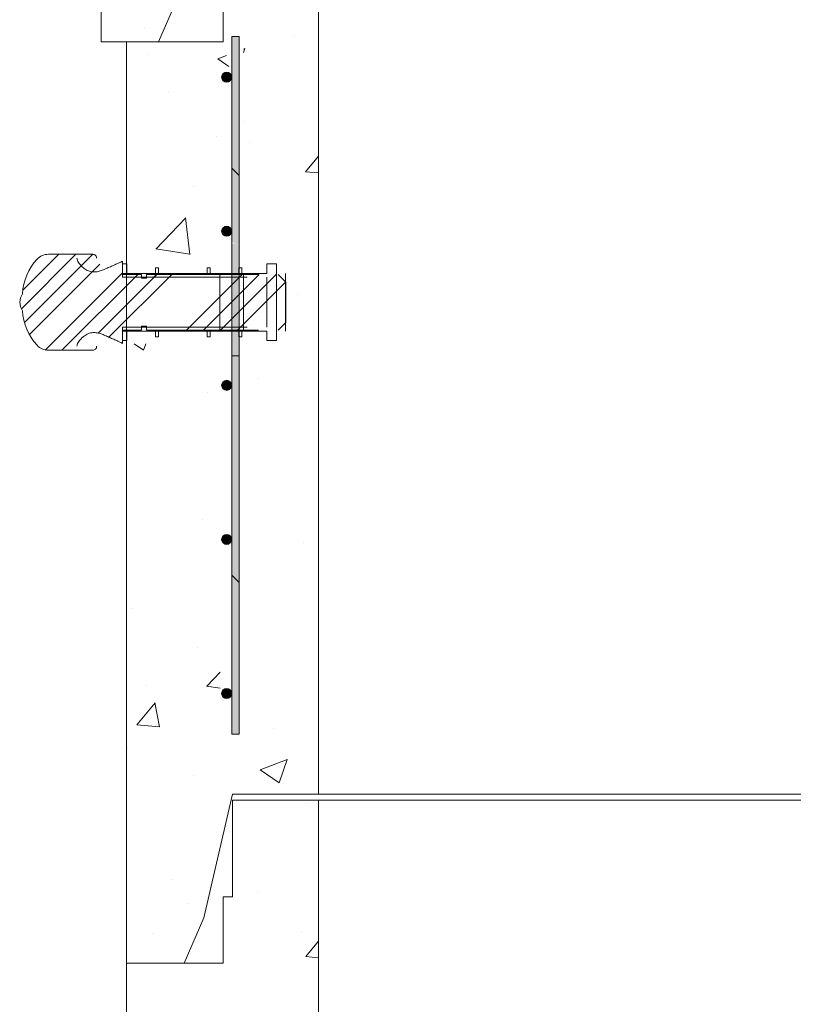
# Model space of a CAD drawing. Extents: x -2250 to 58980, y -20508 to 6746.
# Drawn here: x 32129 to 32641, y -17121 to -16469 of the extents above; entities that cross this region are included whole.
import ezdxf

# ---------------------------------------------------------------- set-up
doc = ezdxf.new("R2010")
doc.units = 0
doc.linetypes.add('SLD-Solid', pattern=[0])
doc.layers.get('0').update_dxf_attribs({"lineweight": 9})

msp = doc.modelspace()

# ---------------------------------------------------------------- hatches: boundary and pattern name
at = {"lineweight": 5}
h = msp.add_hatch(dxfattribs=at)
h.set_pattern_fill('AR-CONC', color=256)
h.set_pattern_definition([(50, (-14367.7, -18273.53), (182.18467, -15.9391), [19.05, -209.55]), (355, (-14367.7, -18273.53), (-35.2434, 191.05685), [15.24, -167.6406]), (100.45144, (-14352.52, -18274.86), (146.94125, 175.11775), [16.19, -178.09024]), (46.1842, (-14367.7, -18222.73), (271.079, -42.0423), [28.575, -314.325]), (96.63556, (-14345.11, -18226.24), (237.4041, 247.4261), [24.285, -267.1356]), (351.18415, (-14367.7, -18222.73), (237.4041, 247.4261), [22.86, -251.4597]), (21, (-14342.3, -18235.43), (151.6144, -102.2652), [19.05, -209.55]), (326, (-14342.3, -18235.43), (61.802, 184.188), [15.24, -167.64]), (71.45144, (-14329.67, -18243.95), (213.4164, 81.9228), [16.19, -178.08994]), (37.5, (-14367.704, -18273.53), (3.0886, 84.55504), [0, -165.608, 0, -170.18, 0, -168.275]), (7.5, (-14367.7, -18273.53), (66.81966, 100.18057), [0, -97.028, 0, -161.798, 0, -64.135]), (327.5, (-14424.346, -18273.53), (135.5906, -5.72874), [0, -63.5, 0, -198.12, 0, -262.89]), (317.5, (-14449.75, -18273.53), (148.12918, 25.4265), [0, -82.55, 0, -131.572, 0, -186.69])])
h.paths.add_polyline_path([(32362.77, -16168.88), (32182.77, -16168.88), (32182.77, -16289.59), (32201.54, -16289.59), (32201.54, -16285.78), (32203.57, -16285.78), (32203.57, -16289.59), (32222.62, -16289.59), (32222.62, -16285.78), (32224.65, -16285.78), (32224.65, -16289.59), (32243.7, -16289.59), (32243.7, -16285.78), (32245.73, -16285.78), (32245.73, -16289.59), (32262.15, -16289.59), (32262.15, -16283.24), (32268.5, -16283.24), (32268.5, -16289.59), (32274.6, -16289.59), (32274.6, -16294.43), (32274.85, -16294.67), (32274.85, -16321.42), (32274.6, -16327.69), (32268.5, -16327.69), (32268.5, -16328.33), (32245.73, -16328.33), (32245.73, -16331.5), (32243.7, -16331.5), (32243.7, -16328.33), (32224.65, -16328.33), (32224.65, -16331.5), (32222.62, -16331.5), (32222.62, -16328.33), (32207.77, -16328.33), (32207.77, -16337.34), (32240.02, -16337.34, -0.414214), (32244.53, -16341.85, -1), (32235.52, -16341.85, -0.414214), (32240.02, -16337.34), (32207.77, -16337.34), (32207.77, -16332.84), (32182.77, -16332.84), (32182.77, -16483.88), (32220.77, -16483.88), (32233.77, -16453.88), (32252.77, -16371.88), (32309.77, -16371.88), (32362.77, -16371.88)])
h.paths.add_polyline_path([(32334.53, -16341.85, -1), (32325.52, -16341.85, -1)], flags=16)
h = msp.add_hatch(dxfattribs=at)
h.set_pattern_fill('AR-CONC', color=256)
h.set_pattern_definition([(50, (-16208.28, -16835.94), (182.18467, -15.9391), [19.05, -209.55]), (355, (-16208.28, -16835.94), (-35.2434, 191.05685), [15.24, -167.6406]), (100.45144, (-16193.1, -16837.27), (146.94125, 175.11775), [16.19, -178.09024]), (46.1842, (-16208.28, -16785.14), (271.079, -42.0423), [28.575, -314.325]), (96.63556, (-16185.69, -16788.64), (237.4041, 247.4261), [24.285, -267.1356]), (351.18415, (-16208.28, -16785.14), (237.4041, 247.4261), [22.86, -251.4597]), (21, (-16182.88, -16797.84), (151.6144, -102.2652), [19.05, -209.55]), (326, (-16182.88, -16797.84), (61.802, 184.188), [15.24, -167.64]), (71.45144, (-16170.24, -16806.36), (213.4164, 81.9228), [16.19, -178.08994]), (37.5, (-16208.276, -16835.94), (3.0886, 84.55504), [0, -165.608, 0, -170.18, 0, -168.275]), (7.5, (-16208.28, -16835.94), (66.81966, 100.18057), [0, -97.028, 0, -161.798, 0, -64.135]), (327.5, (-16264.92, -16835.94), (135.590595, -5.72874), [0, -63.5, 0, -198.12, 0, -262.89]), (317.5, (-16290.32, -16835.94), (148.12918, 25.4265), [0, -82.55, 0, -131.572, 0, -186.69])])
h.paths.add_polyline_path([(32269.7, -16981.88), (32326.7, -16981.88), (32326.7, -16375.88), (32269.7, -16375.88), (32269.7, -16439.88), (32263.7, -16439.88), (32263.7, -16483.88), (32199.7, -16483.88), (32199.7, -16628.79), (32261.35, -16628.79), (32261.35, -16503.93), (32268.16, -16502.92), (32265.79, -16494.8), (32266.81, -16478.96), (32277.05, -16479.32), (32277.05, -16628.97), (32306.08, -16628.97), (32306.08, -16684.78), (32277.05, -16684.78), (32277.44, -16945.7), (32261.74, -16945.7), (32261.35, -16683.7), (32199.7, -16683.7), (32199.7, -17093.88), (32237.7, -17093.88), (32250.7, -17063.88)])
h = msp.add_hatch(dxfattribs=at)
h.set_pattern_fill('AR-CONC', color=256)
h.set_pattern_definition([(50, (-14351.03, -17705.94), (182.18467, -15.9391), [19.05, -209.55]), (355, (-14351.03, -17705.94), (-35.2434, 191.05685), [15.24, -167.6406]), (100.45144, (-14335.85, -17707.27), (146.94125, 175.11775), [16.19, -178.09024]), (46.1842, (-14351.03, -17655.14), (271.079, -42.0423), [28.575, -314.325]), (96.63556, (-14328.44, -17658.64), (237.4041, 247.4261), [24.285, -267.1356]), (351.18415, (-14351.03, -17655.14), (237.4041, 247.4261), [22.86, -251.4597]), (21, (-14325.63, -17667.84), (151.6144, -102.2652), [19.05, -209.55]), (326, (-14325.63, -17667.84), (61.802, 184.188), [15.24, -167.64]), (71.45144, (-14313, -17676.36), (213.4164, 81.9228), [16.19, -178.08994]), (37.5, (-14351.03, -17705.94), (3.0886, 84.55504), [0, -165.608, 0, -170.18, 0, -168.275]), (7.5, (-14351.03, -17705.94), (66.81966, 100.18057), [0, -97.028, 0, -161.798, 0, -64.135]), (327.5, (-14407.67, -17705.94), (135.5906, -5.72874), [0, -63.5, 0, -198.12, 0, -262.89]), (317.5, (-14433.07, -17705.94), (148.12918, 25.4265), [0, -82.55, 0, -131.572, 0, -186.69])])
edge = h.paths.add_edge_path()
edge.add_line((32326.7, -16985.88), (32269.7, -16985.88))
edge.add_line((32269.7, -16985.88), (32269.7, -17049.88))
edge.add_line((32269.7, -17049.88), (32263.7, -17049.88))
edge.add_line((32263.7, -17049.88), (32263.7, -17093.88))
edge.add_line((32263.7, -17093.88), (32199.7, -17093.88))
edge.add_line((32199.7, -17093.88), (32199.7, -17221.51))
edge.add_line((32199.7, -17221.51), (32202.58, -17221.51))
edge.add_line((32202.58, -17221.51), (32202.58, -17227.86))
edge.add_line((32202.58, -17227.86), (32221.63, -17227.86))
edge.add_line((32221.63, -17227.86), (32221.63, -17224.05))
edge.add_line((32221.63, -17224.05), (32223.66, -17224.05))
edge.add_line((32223.66, -17224.05), (32223.66, -17227.86))
edge.add_line((32223.66, -17227.86), (32241.6, -17227.86))
edge.add_line((32241.6, -17227.86), (32241.6, -17209.87))
edge.add_arc((32238.27, -17209.87), 3.33, -180, 0, ccw=False)
edge.add_arc((32238.27, -17209.87), 3.33, 0, 180, ccw=False)
edge.add_line((32241.6, -17209.87), (32241.6, -17132.37))
edge.add_line((32241.6, -17132.37), (32246.48, -17132.37))
edge.add_line((32246.48, -17132.37), (32246.48, -17227.86))
edge.add_line((32246.48, -17227.86), (32263.8, -17227.86))
edge.add_line((32263.8, -17227.86), (32263.8, -17224.05))
edge.add_line((32263.8, -17224.05), (32265.83, -17224.05))
edge.add_line((32265.83, -17224.05), (32265.83, -17227.86))
edge.add_line((32265.83, -17227.86), (32282.25, -17227.86))
edge.add_line((32282.25, -17227.86), (32282.25, -17221.51))
edge.add_line((32282.25, -17221.51), (32288.6, -17221.51))
edge.add_line((32288.6, -17221.51), (32288.6, -17227.86))
edge.add_line((32288.6, -17227.86), (32294.7, -17227.86))
edge.add_line((32294.7, -17227.86), (32294.7, -17233.29))
edge.add_line((32294.7, -17233.29), (32294.94, -17233.54))
edge.add_line((32294.94, -17233.54), (32294.94, -17260.29))
edge.add_line((32294.94, -17260.29), (32294.7, -17265.96))
edge.add_line((32294.7, -17265.96), (32288.6, -17265.96))
edge.add_line((32288.6, -17265.96), (32288.6, -17272.31))
edge.add_line((32288.6, -17272.31), (32282.25, -17272.31))
edge.add_line((32282.25, -17272.31), (32282.25, -17265.96))
edge.add_line((32282.25, -17265.96), (32265.83, -17265.96))
edge.add_line((32265.83, -17265.96), (32265.83, -17269.77))
edge.add_line((32265.83, -17269.77), (32263.8, -17269.77))
edge.add_line((32263.8, -17269.77), (32263.8, -17265.96))
edge.add_line((32263.8, -17265.96), (32246.48, -17265.96))
edge.add_line((32246.48, -17265.96), (32246.48, -17899.37))
edge.add_line((32246.48, -17899.37), (32241.6, -17899.37))
edge.add_line((32241.6, -17899.37), (32241.6, -17821.87))
edge.add_arc((32238.27, -17821.87), 3.33, -180, 0, ccw=False)
edge.add_arc((32238.27, -17821.87), 3.33, 0, 180, ccw=False)
edge.add_line((32241.6, -17821.87), (32241.6, -17719.87))
edge.add_arc((32238.27, -17719.87), 3.33, -180, 0, ccw=False)
edge.add_arc((32238.27, -17719.87), 3.33, 0, 180, ccw=False)
edge.add_line((32241.6, -17719.87), (32241.6, -17617.87))
edge.add_arc((32238.27, -17617.87), 3.33, -180, 0, ccw=False)
edge.add_arc((32238.27, -17617.87), 3.33, 0, 180, ccw=False)
edge.add_line((32241.6, -17617.87), (32241.6, -17515.87))
edge.add_arc((32238.27, -17515.87), 3.33, -180, 0, ccw=False)
edge.add_arc((32238.27, -17515.87), 3.33, 0, 180, ccw=False)
edge.add_line((32241.6, -17515.87), (32241.6, -17413.87))
edge.add_arc((32238.27, -17413.87), 3.33, -180, 0, ccw=False)
edge.add_arc((32238.27, -17413.87), 3.33, 0, 180, ccw=False)
edge.add_line((32241.6, -17413.87), (32241.6, -17311.87))
edge.add_arc((32238.27, -17311.87), 3.33, -180, 0, ccw=False)
edge.add_arc((32238.27, -17311.87), 3.33, 0, 180, ccw=False)
edge.add_line((32241.6, -17311.87), (32241.6, -17265.96))
edge.add_line((32241.6, -17265.96), (32223.66, -17265.96))
edge.add_line((32223.66, -17265.96), (32223.66, -17269.77))
edge.add_line((32223.66, -17269.77), (32221.63, -17269.77))
edge.add_line((32221.63, -17269.77), (32221.63, -17265.96))
edge.add_line((32221.63, -17265.96), (32202.58, -17265.96))
edge.add_line((32202.58, -17265.96), (32202.58, -17272.31))
edge.add_line((32202.58, -17272.31), (32199.7, -17272.31))
edge.add_line((32199.7, -17272.31), (32199.7, -18311.88))
edge.add_line((32199.7, -18311.88), (32237.7, -18311.88))
edge.add_line((32237.7, -18311.88), (32260.2, -18240.88))
edge.add_line((32260.2, -18240.88), (32269.7, -18199.88))
edge.add_line((32269.7, -18199.88), (32326.7, -18199.88))
edge.add_line((32326.7, -18199.88), (32326.7, -16985.88))

# ---------------------------------------------------------------- linework, layer by layer
for p, q in [((32182.77, -16483.88), (32182.77, -16168.88)), ((32326.7, -16981.88), (32326.7, -16375.88)), ((32199.7, -17093.88), (32199.7, -16483.88)), ((32199.7, -17093.88), (32199.7, -18311.88))]:
    msp.add_line(p, q)
at = {"color": 7, "linetype": 'SLD-Solid', "lineweight": 15}
for p, q in [((32269.27, -16942.27), (32269.27, -16480.27)), ((32269.27, -16480.27), (32274.15, -16480.27)), ((32269.27, -16942.28), (32269.27, -16480.28)), ((32274.15, -16480.27), (32274.15, -16942.27)), ((32274.15, -16480.28), (32274.15, -16942.28)), ((32177.31, -16624.54), (32147.89, -16624.54)), ((32196.9, -16629.08), (32195.78, -16629.63)), ((32196.9, -16637.83), (32196.9, -16629.08)), ((32196.9, -16630.89), (32196.9, -16639.78)), ((32199.78, -16630.89), (32196.9, -16630.89)), ((32199.78, -16637.24), (32199.78, -16630.89)), ((32218.83, -16633.43), (32218.83, -16637.24)), ((32220.86, -16633.43), (32218.83, -16633.43)), ((32220.86, -16637.24), (32220.86, -16633.43)), ((32252.91, -16633.43), (32252.91, -16637.24)), ((32254.95, -16633.43), (32252.91, -16633.43)), ((32254.95, -16637.24), (32254.95, -16633.43)), ((32274, -16633.43), (32274, -16637.24)), ((32276.03, -16633.43), (32274, -16633.43)), ((32276.03, -16637.24), (32276.03, -16633.43)), ((32292.45, -16630.89), (32292.45, -16637.24)), ((32298.8, -16630.89), (32292.45, -16630.89)), ((32298.8, -16681.69), (32298.8, -16630.89)), ((32196.9, -16637.24), (32291.9, -16637.24)), ((32209.6, -16637.83), (32196.9, -16637.83)), ((32196.9, -16639.78), (32279.45, -16639.78)), ((32218.83, -16637.24), (32199.78, -16637.24)), ((32209.6, -16640.37), (32209.6, -16637.83)), ((32212.77, -16640.37), (32209.6, -16640.37)), ((32212.77, -16637.83), (32212.77, -16640.37)), ((32287.06, -16637.83), (32212.77, -16637.83)), ((32239.91, -16637.24), (32220.86, -16637.24)), ((32274, -16637.24), (32254.95, -16637.24)), ((32292.45, -16637.24), (32276.03, -16637.24)), ((32292.45, -16639.78), (32292.45, -16672.8)), ((32305.14, -16642.91), (32300.06, -16637.83)), ((32304.9, -16675.34), (32304.9, -16637.24)), ((32305.14, -16669.66), (32305.14, -16642.91)), ((32196.9, -16672.8), (32196.9, -16681.69)), ((32279.45, -16672.8), (32196.9, -16672.8)), ((32196.9, -16674.74), (32209.6, -16674.74)), ((32196.9, -16683.5), (32196.9, -16674.74)), ((32209.6, -16672.2), (32212.77, -16672.2)), ((32209.6, -16674.74), (32209.6, -16672.2)), ((32212.77, -16672.2), (32212.77, -16674.74)), ((32212.77, -16674.74), (32287.06, -16674.74)), ((32300.06, -16674.74), (32305.14, -16669.66)), ((32291.9, -16675.34), (32196.9, -16675.34)), ((32196.9, -16681.69), (32199.78, -16681.69)), ((32199.78, -16675.34), (32218.83, -16675.34)), ((32199.78, -16681.69), (32199.78, -16675.34)), ((32218.83, -16675.34), (32218.83, -16679.15)), ((32218.83, -16679.15), (32220.86, -16679.15)), ((32220.86, -16675.34), (32239.91, -16675.34)), ((32220.86, -16679.15), (32220.86, -16675.34)), ((32252.91, -16675.34), (32252.91, -16679.15)), ((32252.91, -16679.15), (32254.95, -16679.15)), ((32254.95, -16675.34), (32274, -16675.34)), ((32254.95, -16679.15), (32254.95, -16675.34)), ((32274, -16675.34), (32274, -16679.15)), ((32274, -16679.15), (32276.03, -16679.15)), ((32276.03, -16675.34), (32292.45, -16675.34)), ((32276.03, -16679.15), (32276.03, -16675.34)), ((32292.45, -16675.34), (32292.45, -16681.69)), ((32292.45, -16681.69), (32298.8, -16681.69)), ((32147.89, -16688.04), (32177.31, -16688.04)), ((32195.78, -16682.94), (32196.9, -16683.5)), ((32269.27, -16942.27), (32274.15, -16942.27)), ((32269.27, -16942.28), (32274.15, -16942.28))]:
    msp.add_line(p, q, dxfattribs=at)
at = {"color": 7, "linetype": 'SLD-Solid', "lineweight": 0}
for p, q in [((32274.23, -16572.43), (32269.35, -16567.55)), ((32130.25, -16660.32), (32166.04, -16624.54)), ((32131.22, -16648.14), (32154.82, -16624.54)), ((32132.12, -16669.69), (32177.27, -16624.54)), ((32135.35, -16677.68), (32181.87, -16631.16)), ((32145.67, -16688.04), (32196.9, -16636.81)), ((32156.89, -16688.04), (32207.1, -16637.83)), ((32180.8, -16676.78), (32219.75, -16637.83)), ((32187.96, -16679.42), (32229.55, -16637.83)), ((32217.81, -16639.78), (32220.86, -16636.72)), ((32239.31, -16674.74), (32276.23, -16637.83)), ((32250.54, -16674.74), (32287.45, -16637.83)), ((32261.76, -16674.74), (32298.68, -16637.83)), ((32272.99, -16674.74), (32304.98, -16642.75)), ((32274.15, -16841.84), (32269.27, -16836.96)), ((32274.15, -16841.84), (32269.27, -16836.96))]:
    msp.add_line(p, q, dxfattribs=at)
at = {"lineweight": 5}
for p, q in [((33545.7, -16981.88), (32326.7, -16981.88)), ((33545.7, -16985.88), (32326.7, -16985.88))]:
    msp.add_line(p, q, dxfattribs=at)
for points in [[(32309.77, -16371.88), (32252.77, -16371.88), (32233.77, -16453.88), (32220.77, -16483.88), (32182.77, -16483.88)], [(32326.7, -16375.88), (32269.7, -16375.88), (32269.7, -16439.88), (32263.7, -16439.88), (32263.7, -16483.88), (32199.7, -16483.88)], [(32261.35, -16637.24), (32261.35, -16675.34)], [(32277.05, -16675.34), (32277.05, -16637.24)], [(32274.15, -16691.67), (32269.27, -16691.67)], [(32326.7, -16981.88), (32269.7, -16981.88), (32250.7, -17063.88), (32237.7, -17093.88), (32199.7, -17093.88)], [(32326.7, -16985.88), (32269.7, -16985.88), (32269.7, -17049.88), (32263.7, -17049.88), (32263.7, -17093.88), (32199.7, -17093.88)]]:
    msp.add_lwpolyline(points, dxfattribs=at)
msp.add_lwpolyline([(32326.7, -16985.88), (33545.7, -16985.88), (33545.7, -18199.88), (32326.7, -18199.88)], close=True, dxfattribs=at)
at = {"color": 7, "linetype": 'SLD-Solid', "lineweight": 15}
for centre in [(32265.93, -16507.27), (32265.93, -16609.27), (32265.93, -16711.28), (32265.93, -16711.27), (32265.93, -16813.28), (32265.93, -16813.27), (32265.93, -16915.28), (32265.93, -16915.27)]:
    msp.add_circle(centre, 3.33, dxfattribs=at)
for centre, radius, start, end in [((32167.52, -16652.69), 36.79, 137.49535, 176.81478), ((32147.89, -16634.7), 10.16, 90, 137.49535), ((32177.31, -16627.08), 2.54, 359.11936, 90), ((32142.16, -16657.54), 13.3, 148.80315, 174.61527), ((32142.16, -16655.04), 13.3, 185.38473, 211.19685), ((32167.52, -16659.88), 36.79, 183.18522, 222.50465), ((32147.89, -16677.88), 10.16, 222.50465, 270), ((32177.31, -16685.5), 2.54, 270, 0.88064)]:
    msp.add_arc(centre, radius, start, end, dxfattribs=at)
for points, knots in [([(32195.78, -16629.63), (32195.14, -16629.95), (32193.61, -16630.69), (32191.08, -16631.8), (32188.25, -16633.04), (32185.47, -16634.28), (32182.8, -16635.39), (32180.11, -16636.14), (32177.26, -16636.35), (32174.28, -16635.63), (32171.68, -16634.06), (32169.51, -16632.17), (32168.02, -16630.33), (32167.05, -16628.64), (32166.91, -16627.59), (32166.85, -16627.12)], [0, 0, 0, 0, 0.062751, 0.147305, 0.240783, 0.330655, 0.412738, 0.491668, 0.572626, 0.658868, 0.753372, 0.833822, 0.908337, 0.95874, 1, 1, 1, 1]), ([(32166.85, -16685.46), (32166.89, -16685.06), (32166.99, -16684.19), (32167.63, -16682.91), (32168.59, -16681.5), (32169.92, -16680.04), (32171.85, -16678.41), (32174.28, -16676.95), (32177.26, -16676.22), (32180.11, -16676.44), (32182.8, -16677.18), (32185.47, -16678.3), (32188.25, -16679.54), (32191.08, -16680.77), (32193.61, -16681.89), (32195.14, -16682.63), (32195.78, -16682.94)], [0, 0, 0, 0, 0.034461, 0.075559, 0.122552, 0.183264, 0.246764, 0.341252, 0.427478, 0.508421, 0.587338, 0.669405, 0.759261, 0.852721, 0.937261, 1, 1, 1, 1])]:
    msp.add_open_spline(points, degree=3, knots=knots, dxfattribs=at)
for points in [[(32271.73, -16570.02), (32271.73, -16480.27), (32269.27, -16567.55)], [(32269.27, -16567.55), (32271.73, -16480.27), (32269.27, -16480.27)], [(32274.15, -16572.43), (32274.15, -16480.27), (32271.73, -16570.02)], [(32271.73, -16570.02), (32274.15, -16480.27), (32271.73, -16480.27)], [(32263.23, -16508.81), (32263.23, -16505.74), (32262.6, -16507.27)], [(32263.57, -16509.63), (32263.57, -16504.92), (32263.23, -16508.81)], [(32263.23, -16508.81), (32263.57, -16504.92), (32263.23, -16505.74)], [(32264.9, -16510.18), (32264.9, -16504.37), (32263.57, -16509.63)], [(32263.57, -16509.63), (32264.9, -16504.37), (32263.57, -16504.92)], [(32265.93, -16510.61), (32265.93, -16503.94), (32264.9, -16510.18)], [(32264.9, -16510.18), (32265.93, -16503.94), (32264.9, -16504.37)], [(32265.93, -16510.61), (32266.96, -16504.37), (32265.93, -16503.94)], [(32266.96, -16510.18), (32266.96, -16504.37), (32265.93, -16510.61)], [(32266.96, -16510.18), (32268.29, -16504.92), (32266.96, -16504.37)], [(32268.29, -16509.63), (32268.29, -16504.92), (32266.96, -16510.18)], [(32268.29, -16509.63), (32268.63, -16505.74), (32268.29, -16504.92)], [(32268.63, -16508.81), (32268.63, -16505.74), (32268.29, -16509.63)], [(32268.63, -16508.81), (32269.27, -16507.27), (32268.63, -16505.74)], [(32269.27, -16616.03), (32271.73, -16570.02), (32269.27, -16567.55)], [(32271.73, -16617.89), (32271.73, -16570.02), (32269.27, -16616.03)], [(32271.73, -16839.43), (32274.15, -16572.44), (32271.73, -16570.02)], [(32271.73, -16839.42), (32274.15, -16572.43), (32271.73, -16570.02)], [(32274.15, -16841.84), (32274.15, -16572.43), (32271.73, -16839.42)], [(32274.15, -16841.84), (32274.15, -16572.44), (32271.73, -16839.43)], [(32263.23, -16610.81), (32263.23, -16607.74), (32262.6, -16609.27)], [(32263.57, -16611.63), (32263.57, -16606.92), (32263.23, -16610.81)], [(32263.23, -16610.81), (32263.57, -16606.92), (32263.23, -16607.74)], [(32264.9, -16612.18), (32264.9, -16606.37), (32263.57, -16611.63)], [(32263.57, -16611.63), (32264.9, -16606.37), (32263.57, -16606.92)], [(32265.93, -16612.61), (32265.93, -16605.94), (32264.9, -16612.18)], [(32264.9, -16612.18), (32265.93, -16605.94), (32264.9, -16606.37)], [(32265.93, -16612.61), (32266.96, -16606.37), (32265.93, -16605.94)], [(32266.96, -16612.18), (32266.96, -16606.37), (32265.93, -16612.61)], [(32266.96, -16612.18), (32268.29, -16606.92), (32266.96, -16606.37)], [(32268.29, -16611.63), (32268.29, -16606.92), (32266.96, -16612.18)], [(32268.29, -16611.63), (32268.63, -16607.74), (32268.29, -16606.92)], [(32268.63, -16610.81), (32268.63, -16607.74), (32268.29, -16611.63)], [(32268.63, -16610.81), (32269.27, -16609.27), (32268.63, -16607.74)], [(32269.27, -16836.96), (32271.73, -16617.89), (32269.27, -16617.08)], [(32269.27, -16836.96), (32271.73, -16617.9), (32269.27, -16617.09)], [(32271.73, -16839.42), (32271.73, -16617.89), (32269.27, -16836.96)], [(32271.73, -16839.43), (32271.73, -16617.9), (32269.27, -16836.96)], [(32263.23, -16712.81), (32263.23, -16709.31), (32262.6, -16711.27)], [(32263.23, -16712.81), (32263.23, -16709.32), (32262.6, -16711.28)], [(32263.57, -16713.63), (32263.57, -16709.07), (32263.23, -16712.81)], [(32263.23, -16712.81), (32263.57, -16709.07), (32263.23, -16709.32)], [(32263.57, -16713.63), (32263.57, -16709.07), (32263.23, -16712.81)], [(32263.23, -16712.81), (32263.57, -16709.07), (32263.23, -16709.31)], [(32264.9, -16714.18), (32264.9, -16708.1), (32263.57, -16713.63)], [(32263.57, -16713.63), (32264.9, -16708.1), (32263.57, -16709.07)], [(32264.9, -16714.18), (32264.9, -16708.1), (32263.57, -16713.63)], [(32263.57, -16713.63), (32264.9, -16708.1), (32263.57, -16709.07)], [(32265.93, -16714.61), (32265.93, -16708.1), (32264.9, -16714.18)], [(32264.9, -16714.18), (32265.93, -16708.1), (32264.9, -16708.1)], [(32265.93, -16714.61), (32265.93, -16708.1), (32264.9, -16714.18)], [(32264.9, -16714.18), (32265.93, -16708.1), (32264.9, -16708.1)], [(32266.96, -16714.18), (32266.96, -16708.1), (32265.93, -16714.61)], [(32265.93, -16714.61), (32266.96, -16708.1), (32265.93, -16708.1)], [(32266.96, -16714.18), (32266.96, -16708.1), (32265.93, -16714.61)], [(32265.93, -16714.61), (32266.96, -16708.1), (32265.93, -16708.1)], [(32266.96, -16714.18), (32268.29, -16709.07), (32266.96, -16708.1)], [(32266.96, -16714.18), (32268.29, -16709.07), (32266.96, -16708.1)], [(32268.29, -16713.63), (32268.29, -16709.07), (32266.96, -16714.18)], [(32268.29, -16713.63), (32268.29, -16709.07), (32266.96, -16714.18)], [(32268.29, -16713.63), (32268.63, -16709.32), (32268.29, -16709.07)], [(32268.29, -16713.63), (32268.63, -16709.31), (32268.29, -16709.07)], [(32268.63, -16712.81), (32268.63, -16709.31), (32268.29, -16713.63)], [(32268.63, -16712.81), (32268.63, -16709.32), (32268.29, -16713.63)], [(32268.63, -16712.81), (32269.27, -16711.27), (32268.63, -16709.31)], [(32268.63, -16712.81), (32269.27, -16711.28), (32268.63, -16709.32)], [(32263.23, -16814.81), (32263.23, -16811.31), (32262.6, -16813.27)], [(32263.23, -16814.81), (32263.23, -16811.32), (32262.6, -16813.28)], [(32263.57, -16815.63), (32263.57, -16811.07), (32263.23, -16814.81)], [(32263.23, -16814.81), (32263.57, -16811.07), (32263.23, -16811.32)], [(32263.57, -16815.63), (32263.57, -16811.07), (32263.23, -16814.81)], [(32263.23, -16814.81), (32263.57, -16811.07), (32263.23, -16811.31)], [(32264.9, -16816.18), (32264.9, -16810.1), (32263.57, -16815.63)], [(32263.57, -16815.63), (32264.9, -16810.1), (32263.57, -16811.07)], [(32264.9, -16816.18), (32264.9, -16810.1), (32263.57, -16815.63)], [(32263.57, -16815.63), (32264.9, -16810.1), (32263.57, -16811.07)], [(32265.93, -16816.61), (32265.93, -16810.1), (32264.9, -16816.18)], [(32264.9, -16816.18), (32265.93, -16810.1), (32264.9, -16810.1)], [(32265.93, -16816.61), (32265.93, -16810.1), (32264.9, -16816.18)], [(32264.9, -16816.18), (32265.93, -16810.1), (32264.9, -16810.1)], [(32266.96, -16816.18), (32266.96, -16810.1), (32265.93, -16816.61)], [(32265.93, -16816.61), (32266.96, -16810.1), (32265.93, -16810.1)], [(32266.96, -16816.18), (32266.96, -16810.1), (32265.93, -16816.61)], [(32265.93, -16816.61), (32266.96, -16810.1), (32265.93, -16810.1)], [(32266.96, -16816.18), (32268.29, -16811.07), (32266.96, -16810.1)], [(32266.96, -16816.18), (32268.29, -16811.07), (32266.96, -16810.1)], [(32268.29, -16815.63), (32268.29, -16811.07), (32266.96, -16816.18)], [(32268.29, -16815.63), (32268.29, -16811.07), (32266.96, -16816.18)], [(32268.29, -16815.63), (32268.63, -16811.32), (32268.29, -16811.07)], [(32268.29, -16815.63), (32268.63, -16811.31), (32268.29, -16811.07)], [(32268.63, -16814.81), (32268.63, -16811.31), (32268.29, -16815.63)], [(32268.63, -16814.81), (32268.63, -16811.32), (32268.29, -16815.63)], [(32268.63, -16814.81), (32269.27, -16813.27), (32268.63, -16811.31)], [(32268.63, -16814.81), (32269.27, -16813.28), (32268.63, -16811.32)], [(32269.27, -16942.28), (32271.73, -16839.43), (32269.27, -16836.96)], [(32269.27, -16942.27), (32271.73, -16839.42), (32269.27, -16836.96)], [(32271.73, -16942.27), (32271.73, -16839.42), (32269.27, -16942.27)], [(32271.73, -16942.28), (32271.73, -16839.43), (32269.27, -16942.28)], [(32271.73, -16942.27), (32274.15, -16841.84), (32271.73, -16839.42)], [(32271.73, -16942.28), (32274.15, -16841.84), (32271.73, -16839.43)], [(32274.15, -16942.28), (32274.15, -16841.84), (32271.73, -16942.28)], [(32274.15, -16942.27), (32274.15, -16841.84), (32271.73, -16942.27)], [(32263.23, -16916.81), (32263.23, -16913.74), (32262.6, -16915.28)], [(32263.23, -16916.81), (32263.23, -16913.74), (32262.6, -16915.27)], [(32263.57, -16917.63), (32263.57, -16912.92), (32263.23, -16916.81)], [(32263.23, -16916.81), (32263.57, -16912.92), (32263.23, -16913.74)], [(32263.57, -16917.63), (32263.57, -16912.92), (32263.23, -16916.81)], [(32263.23, -16916.81), (32263.57, -16912.92), (32263.23, -16913.74)], [(32264.9, -16918.18), (32264.9, -16912.37), (32263.57, -16917.63)], [(32263.57, -16917.63), (32264.9, -16912.37), (32263.57, -16912.92)], [(32264.9, -16918.18), (32264.9, -16912.37), (32263.57, -16917.63)], [(32263.57, -16917.63), (32264.9, -16912.37), (32263.57, -16912.92)], [(32265.93, -16918.61), (32265.93, -16911.94), (32264.9, -16918.18)], [(32264.9, -16918.18), (32265.93, -16911.94), (32264.9, -16912.37)], [(32265.93, -16918.61), (32265.93, -16911.94), (32264.9, -16918.18)], [(32264.9, -16918.18), (32265.93, -16911.94), (32264.9, -16912.37)], [(32265.93, -16918.61), (32266.96, -16912.37), (32265.93, -16911.94)], [(32265.93, -16918.61), (32266.96, -16912.37), (32265.93, -16911.94)], [(32266.96, -16918.18), (32266.96, -16912.37), (32265.93, -16918.61)], [(32266.96, -16918.18), (32266.96, -16912.37), (32265.93, -16918.61)], [(32266.96, -16918.18), (32268.29, -16912.92), (32266.96, -16912.37)], [(32266.96, -16918.18), (32268.29, -16912.92), (32266.96, -16912.37)], [(32268.29, -16917.63), (32268.29, -16912.92), (32266.96, -16918.18)], [(32268.29, -16917.63), (32268.29, -16912.92), (32266.96, -16918.18)], [(32268.29, -16917.63), (32268.63, -16913.74), (32268.29, -16912.92)], [(32268.29, -16917.63), (32268.63, -16913.74), (32268.29, -16912.92)], [(32268.63, -16916.81), (32268.63, -16913.74), (32268.29, -16917.63)], [(32268.63, -16916.81), (32268.63, -16913.74), (32268.29, -16917.63)], [(32268.63, -16916.81), (32269.27, -16915.28), (32268.63, -16913.74)], [(32268.63, -16916.81), (32269.27, -16915.27), (32268.63, -16913.74)]]:
    msp.add_solid(points)

doc.saveas('drawing.dxf')
